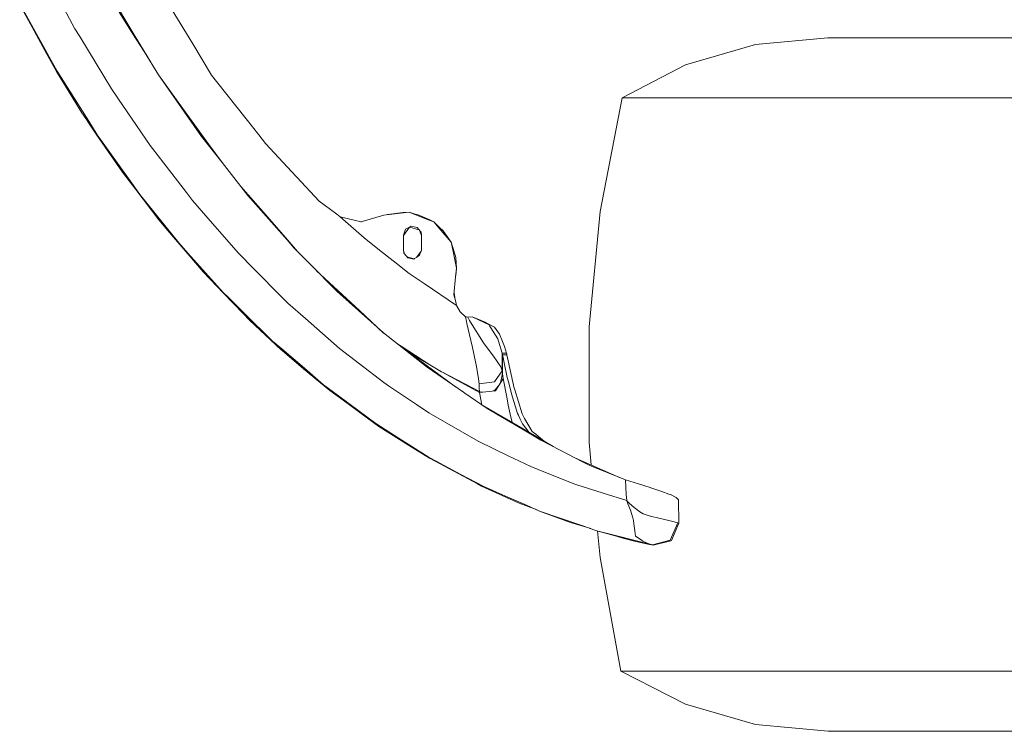
# Model space of a CAD drawing. Units: millimetres. Extents: x 984 to 8612, y -1483 to 1697.
# Drawn here: x 1105 to 1701, y -1289 to -858 of the extents above; entities that cross this region are included whole.
import ezdxf

# ---------------------------------------------------------------- set-up
doc = ezdxf.new("R2010")
doc.units = ezdxf.units.MM
doc.layers.add('1', color=7, linetype='Continuous', true_color=0xffffff)

msp = doc.modelspace()

# ---------------------------------------------------------------- linework, layer by layer
at = {"layer": '1', "color": 18, "linetype": 'Continuous', "lineweight": 13}
for p, q in [((1120.121196, -828.826402), (1138.508275, -863.114034)), ((1173.871711, -865.918611), (1159.222796, -841.597115)), ((1209.842637, -872.318481), (1191.043332, -841.248189)), ((1105.052903, -848.692154), (1112.517073, -862.159287)), ((1105.128959, -848.121081), (1120.440915, -875.718926)), ((1173.453286, -866.017913), (1165.370419, -853.181814)), ((1112.517073, -862.159287), (1120.330289, -876.255666)), ((1138.508275, -863.114034), (1141.43224, -867.926334)), ((1141.43224, -867.926334), (1156.026795, -891.947602)), ((1173.453286, -866.017913), (1180.373147, -877.006982)), ((1173.871711, -865.918611), (1180.60489, -877.097462)), ((1594.664052, -868.634437), (1550.772145, -872.776185)), ((1594.664052, -868.634437), (1597.681477, -868.634437)), ((1599.653914, -868.634437), (1597.681477, -868.634437)), ((1599.653914, -868.634437), (1608.260587, -868.634437)), ((1611.217215, -868.634437), (1608.260587, -868.634437)), ((1611.217215, -868.634437), (1627.079442, -868.634437)), ((1629.164412, -868.634437), (1627.079442, -868.634437)), ((1629.164412, -868.634437), (1653.200581, -868.634437)), ((1653.891042, -868.634437), (1653.200581, -868.634437)), ((1682.930901, -868.634437), (1653.891042, -868.634437)), ((1682.930901, -868.634437), (1688.613847, -868.634437)), ((1717.867329, -868.634437), (1688.613847, -868.634437)), ((1120.330289, -876.255666), (1127.426579, -889.058744)), ((1120.440915, -875.718926), (1122.881606, -880.118047)), ((1221.276238, -891.215359), (1209.842637, -872.318481)), ((1508.428052, -885.055398), (1550.772145, -872.776185)), ((1127.68574, -888.776575), (1122.881606, -880.118047)), ((1180.373147, -877.006982), (1189.204409, -891.031598)), ((1184.447648, -883.477553), (1180.60489, -877.097462)), ((1469.900563, -905.038987), (1508.428052, -885.055398)), ((1127.426579, -889.058744), (1142.780974, -913.994049)), ((1127.426579, -889.058744), (1138.677314, -907.454942)), ((1146.847441, -919.158076), (1127.68574, -888.776575)), ((1156.026795, -891.947602), (1160.600617, -899.475549)), ((1189.204409, -891.031598), (1215.253785, -928.435241)), ((1189.204409, -891.031598), (1203.616813, -911.214088)), ((1224.349931, -895.124589), (1221.276238, -891.215359)), ((1160.600617, -899.475549), (1164.889291, -905.74721)), ((1242.198899, -917.826091), (1224.349931, -895.124589)), ((1164.889291, -905.74721), (1184.077456, -933.807348)), ((1469.900563, -905.038987), (1456.635907, -973.864888)), ((1469.900563, -905.038987), (1476.384833, -905.038987)), ((1478.260472, -905.038987), (1476.384833, -905.038987)), ((1478.260472, -905.038987), (1491.465285, -905.038987)), ((1494.848445, -905.038987), (1491.465285, -905.038987)), ((1494.848445, -905.038987), (1514.895871, -905.038987)), ((1519.402697, -905.038987), (1514.895871, -905.038987)), ((1519.402697, -905.038987), (1546.29369, -905.038987)), ((1551.536038, -905.038987), (1546.29369, -905.038987)), ((1551.536038, -905.038987), (1585.145667, -905.038987)), ((1590.742066, -905.038987), (1585.145667, -905.038987)), ((1590.742066, -905.038987), (1630.815938, -905.038987)), ((1636.402085, -905.038987), (1630.815938, -905.038987)), ((1636.402085, -905.038987), (1682.556823, -905.038987)), ((1687.796071, -905.038987), (1682.556823, -905.038987)), ((1687.796071, -905.038987), (1739.520982, -905.038987)), ((1142.780974, -913.994049), (1138.677314, -907.454942)), ((1219.603732, -933.36073), (1203.616813, -911.214088)), ((1142.780974, -913.994049), (1146.696761, -919.743274)), ((1142.780974, -913.994049), (1145.489409, -918.120776)), ((1145.489409, -918.120776), (1146.92159, -920.282398)), ((1242.198899, -917.826091), (1249.815181, -927.512978)), ((1146.696761, -919.743274), (1167.304471, -949.999963)), ((1152.004912, -927.335356), (1146.847441, -919.158076)), ((1146.92159, -920.282398), (1146.995738, -920.394217)), ((1151.337579, -926.947926), (1146.995738, -920.394217)), ((1151.337579, -926.947926), (1155.025676, -932.333981)), ((1152.004912, -927.335356), (1172.963813, -956.682001)), ((1219.193652, -933.471357), (1215.253785, -928.435241)), ((1253.94769, -932.769035), (1249.815181, -927.512978)), ((1167.243197, -949.999903), (1155.025676, -932.333981)), ((1184.077456, -933.807348), (1190.390065, -942.012523)), ((1227.59743, -944.213663), (1219.193652, -933.471357)), ((1227.59743, -944.213663), (1219.603732, -933.36073)), ((1253.94769, -932.769035), (1272.52312, -952.596222)), ((1190.390065, -942.012523), (1206.050351, -962.367688)), ((1227.59743, -944.213663), (1243.174746, -964.125429)), ((1167.304471, -949.999963), (1167.243197, -949.999903)), ((1175.374701, -960.601722), (1167.243197, -949.999903)), ((1175.374701, -960.601722), (1167.304471, -949.999963)), ((1272.96181, -953.064238), (1272.52312, -952.596222)), ((1272.96181, -953.064238), (1286.523536, -967.54006)), ((1175.451234, -960.16476), (1172.963813, -956.682001)), ((1177.811578, -963.469897), (1175.451234, -960.16476)), ((1253.853276, -975.766514), (1239.005169, -958.79565)), ((1175.374701, -960.601722), (1189.323857, -978.926633)), ((1177.811578, -963.469897), (1201.371863, -992.873584)), ((1206.050351, -962.367688), (1209.790662, -967.229282)), ((1266.993001, -991.111015), (1243.174746, -964.125429)), ((1209.790662, -967.229282), (1217.819646, -976.462697)), ((1289.563134, -969.824051), (1286.523536, -967.54006)), ((1297.216847, -975.575362), (1289.563134, -969.824051)), ((1217.819646, -976.462697), (1237.418845, -999.002133)), ((1267.26456, -991.095339), (1253.853276, -975.766514)), ((1297.216847, -975.575362), (1299.219563, -977.08038)), ((1299.219563, -977.08038), (1313.672498, -989.909266)), ((1299.219563, -977.08038), (1311.844781, -980.112885)), ((1325.575307, -976.142977), (1312.512591, -979.919766)), ((1325.575307, -976.142977), (1327.029183, -975.955878)), ((1325.575307, -976.142977), (1327.06733, -975.96762)), ((1327.029183, -975.955878), (1327.835515, -975.679492)), ((1327.06733, -975.96762), (1340.994551, -974.330937)), ((1337.281182, -974.374806), (1327.835515, -975.679492)), ((1340.994551, -974.330937), (1337.281182, -974.374806)), ((1340.994551, -974.330937), (1344.411805, -975.666677)), ((1340.994551, -974.330937), (1344.642356, -975.507294)), ((1353.096679, -979.061221), (1344.411805, -975.666677)), ((1344.642356, -975.507294), (1346.518472, -975.795959)), ((1353.42212, -978.95429), (1346.518472, -975.795959)), ((1456.635907, -973.864888), (1449.9733, -1043.643747)), ((1189.323857, -978.926633), (1195.873454, -986.625706)), ((1311.612888, -980.057186), (1312.07767, -980.045538)), ((1311.844781, -980.112885), (1312.512591, -979.919766)), ((1337.444915, -988.499722), (1341.089393, -983.351549)), ((1338.784173, -984.617029), (1341.601088, -983.070646)), ((1341.131916, -983.328205), (1341.450646, -983.416592)), ((1341.450646, -983.416592), (1346.767381, -984.891866)), ((1342.144444, -982.772385), (1341.601088, -983.070646)), ((1345.764354, -983.497356), (1342.144444, -982.772385)), ((1345.764354, -983.497356), (1346.593573, -984.527682)), ((1355.98655, -980.190729), (1353.096679, -979.061221)), ((1354.386046, -979.395245), (1353.42212, -978.95429)), ((1354.386046, -979.395245), (1355.98655, -980.190729)), ((1355.98655, -980.190729), (1359.028533, -983.797585)), ((1359.504893, -983.761464), (1355.98655, -980.190729)), ((1366.375401, -992.508923), (1359.028533, -983.797585)), ((1359.504893, -983.761464), (1361.515239, -985.476111)), ((1206.841185, -999.518787), (1195.873454, -986.625706)), ((1313.672498, -989.909266), (1322.971776, -997.249817)), ((1337.444976, -988.214825), (1337.443068, -997.215484)), ((1337.444976, -988.214825), (1337.444744, -997.220988)), ((1338.784173, -984.617029), (1337.444976, -988.214825)), ((1347.794011, -986.019229), (1346.593573, -984.527682)), ((1346.767381, -984.891866), (1346.920992, -984.934501)), ((1347.366708, -985.488304), (1347.705081, -986.433838)), ((1347.705081, -986.433838), (1348.437208, -988.479168)), ((1348.147109, -986.457859), (1347.794011, -986.019229)), ((1348.437264, -988.212441), (1348.147109, -986.457859)), ((1348.435357, -997.213458), (1348.437264, -988.212441)), ((1366.375401, -992.508923), (1361.515239, -985.476111)), ((1206.986382, -999.130641), (1201.371863, -992.873584)), ((1271.289304, -995.978569), (1266.993001, -991.111015)), ((1273.422012, -998.133009), (1267.26456, -991.095339)), ((1271.289304, -995.978569), (1281.01702, -1005.805408)), ((1366.375401, -992.508923), (1367.536977, -998.114978)), ((1368.165448, -998.31513), (1366.375401, -992.508923)), ((1216.10327, -1010.407005), (1206.841185, -999.518787)), ((1206.986382, -999.130641), (1228.319838, -1022.905742)), ((1237.418845, -999.002133), (1247.116044, -1008.79923)), ((1333.100274, -1005.244886), (1322.971776, -997.249817)), ((1337.443068, -997.215484), (1338.016465, -999.098455)), ((1337.733224, -998.969351), (1337.443068, -997.215484)), ((1337.733224, -998.969351), (1337.81524, -999.071394)), ((1339.287713, -1000.900899), (1337.81524, -999.071394)), ((1338.016465, -999.098455), (1338.160126, -999.499905)), ((1340.116933, -1001.931106), (1339.287713, -1000.900899)), ((1344.06019, -1002.478374), (1339.549275, -1001.225859)), ((1340.116933, -1001.931106), (1343.736365, -1002.656137)), ((1347.095683, -1000.812565), (1344.279483, -1002.357994)), ((1348.200156, -997.845337), (1345.466593, -1001.706551)), ((1347.095683, -1000.812565), (1348.435357, -997.213458)), ((1369.609073, -1008.11628), (1367.536977, -998.114978)), ((1368.165448, -998.31513), (1369.237378, -1001.640473)), ((1369.609073, -1008.11628), (1369.237378, -1001.640473)), ((1281.01702, -1005.805408), (1297.20588, -1022.159015)), ((1340.897515, -1011.399661), (1333.100274, -1005.244886)), ((1343.736365, -1002.656137), (1344.279483, -1002.357994)), ((1216.10327, -1010.407005), (1228.585437, -1023.391162)), ((1247.116044, -1008.79923), (1263.609603, -1025.4629)), ((1284.919377, -1009.747477), (1310.841515, -1033.873235)), ((1340.897515, -1011.399661), (1349.97268, -1017.500316)), ((1369.116977, -1013.394748), (1368.090346, -1024.410759)), ((1369.09082, -1013.675417), (1369.448855, -1010.854636)), ((1369.116977, -1013.394748), (1369.609073, -1008.11628)), ((1369.448855, -1010.854636), (1369.609073, -1008.11628)), ((1369.712308, -1030.769979), (1349.97268, -1017.500316)), ((1228.319838, -1022.905742), (1231.461003, -1025.992547)), ((1240.63535, -1035.92578), (1228.585437, -1023.391162)), ((1263.609603, -1025.4629), (1267.440036, -1029.332672)), ((1317.727282, -1040.560995), (1297.20588, -1022.159015)), ((1368.090346, -1024.410759), (1368.936494, -1027.727877)), ((1368.858802, -1027.423306), (1368.209564, -1023.131517)), ((1241.06355, -1035.428797), (1231.461003, -1025.992547)), ((1267.440036, -1029.332672), (1278.179839, -1038.77369)), ((1369.712308, -1030.769979), (1368.936494, -1027.727877)), ((1369.712308, -1030.769979), (1371.850446, -1034.608279)), ((1244.176343, -1039.609109), (1240.63535, -1035.92578)), ((1241.06355, -1035.428797), (1258.269742, -1052.337443)), ((1318.007663, -1040.542995), (1310.841515, -1033.873235)), ((1372.082013, -1034.824779), (1370.990103, -1033.063827)), ((1375.050977, -1037.600552), (1371.850446, -1034.608279)), ((1375.050977, -1037.600552), (1375.734999, -1040.574108)), ((1375.69566, -1037.734424), (1375.050977, -1037.600552)), ((1375.69566, -1037.734424), (1376.417353, -1037.88427)), ((1376.417353, -1037.88427), (1379.062131, -1037.696277)), ((1379.062131, -1037.696277), (1384.547427, -1039.867555)), ((1383.0318, -1039.586578), (1379.062131, -1037.696277)), ((1244.176343, -1039.609109), (1263.422444, -1057.598864)), ((1278.179839, -1038.77369), (1298.834994, -1056.930696)), ((1325.365022, -1047.409807), (1317.727282, -1040.560995)), ((1325.49422, -1047.510785), (1318.007663, -1040.542995)), ((1375.979855, -1041.639243), (1375.734999, -1040.574108)), ((1375.979855, -1041.639243), (1378.335908, -1052.039181)), ((1377.514079, -1039.869462), (1376.417353, -1037.88427)), ((1378.112748, -1040.952955), (1377.514079, -1039.869462)), ((1386.011079, -1053.501402), (1378.112748, -1040.952955)), ((1389.395907, -1042.617117), (1383.0318, -1039.586578)), ((1386.610701, -1040.671145), (1384.547427, -1039.867555)), ((1386.610701, -1040.671145), (1391.506865, -1043.242966)), ((1389.395907, -1042.617117), (1389.661982, -1043.041979)), ((1389.661982, -1043.041979), (1390.480473, -1044.349109)), ((1391.506865, -1043.242966), (1392.309859, -1043.664728)), ((1392.309859, -1043.664728), (1392.565682, -1044.00376)), ((1449.9733, -1043.643747), (1449.9733, -1113.741194)), ((1341.601088, -1060.099517), (1325.365022, -1047.409807)), ((1394.686177, -1051.065956), (1390.480473, -1044.349109)), ((1395.770028, -1048.248802), (1392.565682, -1044.00376)), ((1395.770028, -1048.248802), (1397.547438, -1052.669917)), ((1263.825848, -1057.104622), (1258.269742, -1052.337443)), ((1336.052134, -1055.494701), (1334.077265, -1054.219082)), ((1336.052134, -1055.494701), (1353.553737, -1066.799498)), ((1378.335908, -1052.039181), (1379.305556, -1056.320463)), ((1386.011079, -1053.501402), (1390.599683, -1059.725438)), ((1395.102694, -1052.42828), (1394.686177, -1051.065956)), ((1397.304013, -1059.629356), (1395.102694, -1052.42828)), ((1397.547438, -1052.669917), (1398.710444, -1055.562292)), ((1399.96691, -1059.629356), (1398.710444, -1055.562292)), ((1263.422444, -1057.598864), (1264.021113, -1058.158551)), ((1277.469828, -1068.811451), (1263.825848, -1057.104622)), ((1277.061179, -1069.082056), (1264.021113, -1058.158551)), ((1298.834994, -1056.930696), (1310.91614, -1066.202556)), ((1341.914132, -1060.10357), (1336.924014, -1056.444031)), ((1360.510066, -1070.963536), (1339.89941, -1058.626059)), ((1351.807549, -1068.076526), (1341.601088, -1060.099517)), ((1369.032878, -1079.99179), (1341.914132, -1060.10357)), ((1379.305556, -1056.320463), (1381.092027, -1065.020476)), ((1390.599683, -1059.725438), (1391.972497, -1061.587487)), ((1391.972497, -1061.587487), (1396.406129, -1067.935859)), ((1397.304013, -1059.629356), (1399.96691, -1059.629356)), ((1397.358134, -1067.43065), (1397.304013, -1059.629356)), ((1397.52002, -1060.786401), (1397.304013, -1059.629356)), ((1397.52002, -1060.786401), (1400.181487, -1060.786401)), ((1397.854283, -1062.242185), (1397.52002, -1060.786401)), ((1397.52002, -1071.636592), (1397.52002, -1060.786401)), ((1400.073483, -1060.203944), (1399.96691, -1059.629356)), ((1400.181487, -1060.786401), (1400.073483, -1060.203944)), ((1400.551989, -1062.499677), (1400.181487, -1060.786401)), ((1310.91614, -1066.202556), (1325.574115, -1077.45186)), ((1381.092027, -1065.020476), (1381.457522, -1066.800986)), ((1381.457522, -1066.800986), (1383.035615, -1075.104986)), ((1397.3784, -1070.325409), (1397.358134, -1067.43065)), ((1397.854283, -1062.242185), (1398.382619, -1064.544593)), ((1400.321439, -1074.356948), (1398.382619, -1064.544593)), ((1400.551989, -1062.499677), (1404.13399, -1079.067742)), ((1277.061179, -1069.082056), (1292.862847, -1082.318936)), ((1277.469828, -1068.811451), (1289.113715, -1078.802024)), ((1373.796656, -1083.287035), (1351.807549, -1068.076526)), ((1360.510066, -1070.963536), (1360.687688, -1071.066533)), ((1360.687688, -1071.066533), (1383.554414, -1082.843577)), ((1363.624289, -1072.66811), (1360.687688, -1071.066533)), ((1363.624289, -1072.66811), (1383.622124, -1083.575045)), ((1392.703727, -1077.111755), (1397.3784, -1070.325409)), ((1396.406129, -1067.935859), (1396.432355, -1067.973529)), ((1397.3784, -1070.325409), (1396.432355, -1067.973529)), ((1396.844342, -1075.035845), (1397.52002, -1071.636592)), ((1397.52002, -1071.636592), (1397.3784, -1070.325409)), ((1397.58797, -1072.205816), (1397.52002, -1071.636592)), ((1397.748187, -1073.425923), (1397.58797, -1072.205816)), ((1397.991612, -1075.107013), (1397.748187, -1073.425923)), ((1289.113715, -1078.802024), (1298.138335, -1085.506235)), ((1325.574115, -1077.45186), (1328.510955, -1079.42382)), ((1328.510955, -1079.42382), (1345.36381, -1090.74)), ((1383.035615, -1075.104986), (1383.053258, -1075.19785)), ((1383.328154, -1078.227674), (1383.053258, -1075.19785)), ((1392.703727, -1077.111755), (1383.328154, -1078.227674)), ((1383.328154, -1078.227674), (1383.418277, -1080.96305)), ((1395.851932, -1078.43577), (1393.067792, -1081.931268)), ((1397.991612, -1075.107013), (1393.187001, -1082.581674)), ((1396.390393, -1077.318226), (1396.309954, -1077.723214)), ((1396.844342, -1075.035845), (1396.390393, -1077.318226)), ((1397.991851, -1075.108801), (1397.991612, -1075.107013)), ((1397.991851, -1075.108801), (1400.279477, -1087.435757)), ((1400.321439, -1074.356948), (1401.069596, -1077.099596)), ((1401.069596, -1077.099596), (1402.301505, -1081.615244)), ((1404.13399, -1079.067742), (1404.205516, -1079.398309)), ((1404.936269, -1081.832563), (1404.205516, -1079.398309)), ((1292.862847, -1082.318936), (1300.939038, -1088.220154)), ((1373.796656, -1083.287035), (1374.745801, -1083.94364)), ((1374.745801, -1083.94364), (1388.152554, -1093.217407)), ((1383.554414, -1082.843577), (1383.418277, -1080.96305)), ((1383.554414, -1082.843577), (1384.014085, -1083.064352)), ((1383.622124, -1083.575045), (1383.554414, -1082.843577)), ((1383.622124, -1083.575045), (1393.187001, -1082.581674)), ((1383.622363, -1083.575998), (1383.622124, -1083.575045)), ((1384.932111, -1090.989751), (1383.622363, -1083.575998)), ((1385.650046, -1083.364433), (1384.014085, -1083.064352)), ((1392.872527, -1082.176601), (1391.210775, -1082.786917)), ((1392.872527, -1082.176601), (1393.067792, -1081.931268)), ((1403.012469, -1084.220325), (1402.301505, -1081.615244)), ((1406.658604, -1096.277271), (1403.012469, -1084.220325)), ((1409.336522, -1096.490775), (1404.936269, -1081.832563)), ((1316.168502, -1098.900472), (1298.138335, -1085.506235)), ((1300.939038, -1088.220154), (1315.704301, -1099.008952)), ((1345.36381, -1090.74), (1352.890446, -1095.793878)), ((1385.532683, -1091.40518), (1409.955218, -1105.598603)), ((1400.279477, -1087.435757), (1401.007369, -1091.109906)), ((1402.097657, -1096.614872), (1401.007369, -1091.109906)), ((1352.890446, -1095.793878), (1363.857701, -1102.120196)), ((1388.152554, -1093.217407), (1409.52225, -1105.75584)), ((1402.097657, -1096.614872), (1403.267162, -1101.711767)), ((1406.658604, -1096.277271), (1407.121613, -1097.291504)), ((1407.121613, -1097.291504), (1408.231452, -1099.721824)), ((1410.917476, -1099.220906), (1409.336522, -1096.490775)), ((1322.594598, -1104.043757), (1315.704301, -1099.008952)), ((1316.168502, -1098.900472), (1320.752337, -1102.305804)), ((1334.328368, -1110.931193), (1320.752337, -1102.305804)), ((1363.857701, -1102.120196), (1381.40364, -1112.241422)), ((1409.516766, -1102.536594), (1408.231452, -1099.721824)), ((1409.516766, -1102.536594), (1413.674332, -1107.760025)), ((1415.460303, -1107.067023), (1410.917476, -1099.220906)), ((1322.594598, -1104.043757), (1340.628341, -1115.397011)), ((1420.669511, -1112.296497), (1409.52225, -1105.75584)), ((1409.955218, -1105.598603), (1428.241766, -1116.22612)), ((1417.605355, -1108.824049), (1415.460303, -1107.067023)), ((1419.25092, -1110.17171), (1417.605355, -1108.824049)), ((1334.328368, -1110.931193), (1353.124097, -1122.873102)), ((1381.40364, -1112.241422), (1383.173659, -1113.26233)), ((1383.173659, -1113.26233), (1400.962069, -1121.834432)), ((1422.736768, -1113.026804), (1419.25092, -1110.17171)), ((1420.669511, -1112.296497), (1432.52106, -1118.446861)), ((1451.275543, -1127.379845), (1449.9733, -1113.741194)), ((1340.628341, -1115.397011), (1353.23663, -1123.3348)), ((1432.52106, -1118.446861), (1445.984319, -1125.433718)), ((1353.124097, -1122.873102), (1357.25899, -1125.080858)), ((1356.659129, -1125.159179), (1353.23663, -1123.3348)), ((1356.659129, -1125.159179), (1382.413581, -1138.888036)), ((1357.25899, -1125.080858), (1372.327044, -1133.125578)), ((1400.962069, -1121.834432), (1414.603427, -1128.408109)), ((1446.388915, -1125.235234), (1441.287983, -1122.99652)), ((1445.984319, -1125.433718), (1450.382664, -1127.716337)), ((1446.388915, -1125.235234), (1468.473519, -1134.927576)), ((1386.204675, -1140.534912), (1372.327044, -1133.125578)), ((1414.603427, -1128.408109), (1419.125989, -1130.202805)), ((1419.125989, -1130.202805), (1439.802125, -1138.407265)), ((1450.382664, -1127.716337), (1471.980527, -1136.325513)), ((1382.413581, -1138.888036), (1384.835198, -1140.178953)), ((1439.802125, -1138.407265), (1441.929295, -1139.251267)), ((1471.980527, -1136.325513), (1472.450688, -1145.220553)), ((1471.980527, -1136.325513), (1479.952767, -1138.897215)), ((1486.8588, -1141.084586), (1479.952767, -1138.897215)), ((1399.96238, -1147.047197), (1384.835198, -1140.178953)), ((1386.204675, -1140.534912), (1400.699094, -1146.872674)), ((1441.929295, -1139.251267), (1458.458855, -1144.474064)), ((1458.458855, -1144.474064), (1472.73679, -1148.98542)), ((1486.8588, -1141.084586), (1487.309172, -1141.22728)), ((1492.228463, -1142.850195), (1487.309172, -1141.22728)), ((1492.228463, -1142.850195), (1493.992045, -1143.432175)), ((1498.33174, -1145.05664), (1493.992045, -1143.432175)), ((1499.0222, -1145.315086), (1498.33174, -1145.05664)), ((1399.96238, -1147.047197), (1407.533124, -1150.484716)), ((1412.074044, -1151.846563), (1400.699094, -1146.872674)), ((1407.533124, -1150.484716), (1418.414729, -1154.619052)), ((1472.73679, -1148.98542), (1472.450688, -1145.220553)), ((1472.73679, -1148.98542), (1472.753003, -1149.002348)), ((1472.73679, -1148.98542), (1472.742036, -1149.00056)), ((1472.742036, -1149.00056), (1472.823336, -1149.227177)), ((1472.8951, -1149.150168), (1472.753003, -1149.002348)), ((1473.430589, -1150.922571), (1472.823336, -1149.227177)), ((1473.416283, -1149.692093), (1472.8951, -1149.150168)), ((1474.172309, -1150.478397), (1473.416283, -1149.692093)), ((1474.951222, -1154.819404), (1473.430589, -1150.922571)), ((1477.244809, -1153.236543), (1474.172309, -1150.478397)), ((1499.0222, -1145.315086), (1499.231532, -1145.393406)), ((1499.231532, -1145.393406), (1502.719596, -1147.108232)), ((1502.719596, -1147.108232), (1503.256753, -1147.627865)), ((1503.944114, -1148.293053), (1503.256753, -1147.627865)), ((1503.944114, -1148.293053), (1504.092887, -1148.436938)), ((1504.092887, -1148.436938), (1504.413083, -1162.658011)), ((1420.009806, -1155.316507), (1412.074044, -1151.846563)), ((1420.009806, -1155.316507), (1446.197226, -1164.335762)), ((1420.009806, -1155.316507), (1438.704207, -1162.32792)), ((1476.494029, -1159.424816), (1474.951222, -1154.819404)), ((1480.689957, -1155.840312), (1477.244809, -1153.236543)), ((1480.689957, -1155.840312), (1482.694819, -1157.050763)), ((1445.493415, -1164.348518), (1438.704207, -1162.32792)), ((1476.494029, -1159.424816), (1476.788476, -1161.04499)), ((1477.142527, -1162.993585), (1476.788476, -1161.04499)), ((1477.142527, -1162.993585), (1477.702573, -1167.397653)), ((1482.694819, -1157.050763), (1486.275866, -1158.161913)), ((1486.275866, -1158.161913), (1493.098452, -1159.893309)), ((1493.971303, -1160.1148), (1493.098452, -1159.893309)), ((1493.971303, -1160.1148), (1499.88766, -1161.549245)), ((1503.62201, -1162.432586), (1499.118283, -1172.976886)), ((1504.413083, -1162.658011), (1499.853328, -1173.178469)), ((1499.88766, -1161.549245), (1503.62201, -1162.432586)), ((1503.62201, -1162.432586), (1504.105285, -1162.570273)), ((1504.105285, -1162.570273), (1504.413083, -1162.658011)), ((1445.493415, -1164.348518), (1450.947723, -1165.971875)), ((1446.197226, -1164.335762), (1453.527167, -1166.860257)), ((1454.556659, -1167.214905), (1453.527167, -1166.860257)), ((1454.556659, -1167.214905), (1478.356316, -1173.791801)), ((1488.369658, -1175.88452), (1454.556659, -1167.214905)), ((1456.635907, -1183.519994), (1455.093225, -1167.363182)), ((1478.102639, -1170.54442), (1477.702573, -1167.397653)), ((1462.492531, -1169.407937), (1470.484927, -1171.7867)), ((1478.356316, -1173.791801), (1470.484927, -1171.7867)), ((1478.102639, -1170.54442), (1481.398537, -1172.722374)), ((1486.630156, -1175.635491), (1478.356316, -1173.791801)), ((1482.593015, -1173.511659), (1481.398537, -1172.722374)), ((1482.593015, -1173.511659), (1486.123278, -1175.110613)), ((1499.118283, -1172.977005), (1488.369658, -1175.88452)), ((1488.833859, -1176.012789), (1499.486878, -1173.311268)), ((1499.118283, -1172.977005), (1499.118283, -1172.976886)), ((1499.486878, -1173.311268), (1499.853328, -1173.178469)), ((1486.123278, -1175.110613), (1488.369658, -1175.88452)), ((1488.672927, -1176.0383), (1486.630156, -1175.635491)), ((1488.369658, -1175.88452), (1488.833859, -1176.012789)), ((1488.672927, -1176.0383), (1488.833859, -1176.012789)), ((1469.125464, -1252.345954), (1456.635907, -1183.519994)), ((1469.125464, -1252.345954), (1470.693066, -1252.345954)), ((1469.125464, -1252.345954), (1508.428052, -1272.329484)), ((1475.660756, -1252.345954), (1470.693066, -1252.345954)), ((1475.660756, -1252.345954), (1478.990748, -1252.345954)), ((1490.805819, -1252.345954), (1478.990748, -1252.345954)), ((1490.805819, -1252.345954), (1495.503857, -1252.345954)), ((1514.311507, -1252.345954), (1495.503857, -1252.345954)), ((1514.311507, -1252.345954), (1519.973948, -1252.345954)), ((1545.792058, -1252.345954), (1519.973948, -1252.345954)), ((1545.792058, -1252.345954), (1552.017167, -1252.345954)), ((1584.73058, -1252.345954), (1552.017167, -1252.345954)), ((1584.73058, -1252.345954), (1591.130927, -1252.345954)), ((1630.487635, -1252.345954), (1591.130927, -1252.345954)), ((1630.487635, -1252.345954), (1636.700824, -1252.345954)), ((1682.311967, -1252.345954), (1636.700824, -1252.345954)), ((1682.311967, -1252.345954), (1688.010409, -1252.345954)), ((1739.352658, -1252.345954), (1688.010409, -1252.345954)), ((1550.772145, -1284.608756), (1508.428052, -1272.329484)), ((1594.726041, -1288.750445), (1550.772145, -1284.608756)), ((1594.726041, -1288.750445), (1595.740989, -1288.750445)), ((1596.888497, -1288.750445), (1595.740989, -1288.750445)), ((1596.888497, -1288.750445), (1600.618079, -1288.750445)), ((1607.642129, -1288.750445), (1600.618079, -1288.750445)), ((1607.642129, -1288.750445), (1611.930087, -1288.750445)), ((1626.758054, -1288.750445), (1611.930087, -1288.750445)), ((1626.758054, -1288.750445), (1629.517033, -1288.750445)), ((1653.277352, -1288.750445), (1629.517033, -1288.750445)), ((1653.277352, -1288.750445), (1653.828814, -1288.750445)), ((1653.828814, -1288.750445), (1683.361724, -1288.750445)), ((1688.277676, -1288.750445), (1683.361724, -1288.750445)), ((1688.277676, -1288.750445), (1718.474582, -1288.750445))]:
    msp.add_line(p, q, dxfattribs=at)

doc.saveas('drawing.dxf')
